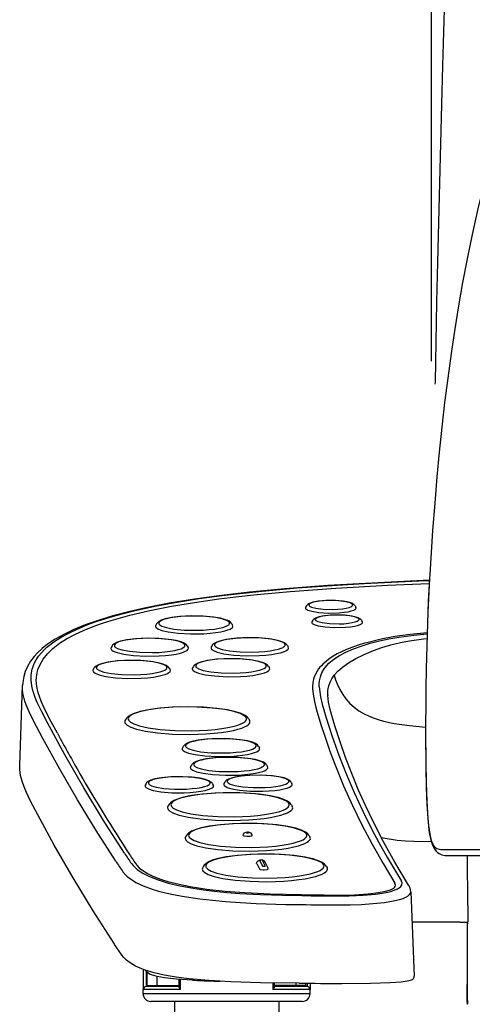
# Model space of a CAD drawing. Extents: x 0 to 1997, y 8 to 2789.
# Drawn here: x 1340 to 1416, y 873 to 1038 of the extents above; entities that cross this region are included whole.
import ezdxf

# ---------------------------------------------------------------- set-up
doc = ezdxf.new("R2010")
doc.units = 0
doc.layers.get('0').update_dxf_attribs({"linetype": 'CONTINUOUS'})
doc.layers.get('DEFPOINTS').update_dxf_attribs({"linetype": 'CONTINUOUS'})
for name, color, linetype in [('タンク', 7, 'CONTINUOUS'), ('便座', 7, 'CONTINUOUS'), ('寸法', 7, 'CONTINUOUS')]:
    doc.layers.add(name, color=color, linetype=linetype)
doc.styles.add('EXCADDIM1', font='monotxt', dxfattribs={"width": 0.84, "bigfont": 'extfont'})
doc.styles.get("Standard").update_dxf_attribs({"font": 'monotxt', "bigfont": 'extfont'})
doc.dimstyles.new('ISO-25', dxfattribs={"dimtxt": 2.5, "dimasz": 2.5, "dimexe": 1.25, "dimexo": 0.625, "dimtad": 1, "dimtxsty": 'STANDARD', "dimcen": 2.5, "dimazin": 3, "dimtfac": 1, "dimtmove": 0, "dimatfit": 3})

# ---------------------------------------------------------------- blocks, each defined once
blk = doc.blocks.new('EX_NORM')
at = {"color": 0, "linetype": 'CONTINUOUS'}
for q in [(-1, 0.1667), (-1, 0), (-1, -0.1667)]:
    blk.add_line((0, 0), q, dxfattribs=at)
blk = doc.blocks.new('*D32')
at = {"layer": 'DEFPOINTS', "color": 0}
for p in [(1809.62, 1481), (1409.39, 974.02), (1809.62, 974.02)]:
    blk.add_point(p, dxfattribs=at)
at = {"layer": '寸法', "color": 3, "linetype": 'CONTINUOUS'}
for p, q in [((1409.39, 981.02), (1409.39, 1491)), ((1809.62, 981.02), (1809.62, 1491)), ((1439.39, 1481), (1779.62, 1481))]:
    blk.add_line(p, q, dxfattribs=at)
at = {"layer": '寸法', "color": 3, "xscale": 30, "yscale": 30, "zscale": 30, "rotation": 180}
blk.add_blockref('EX_NORM', (1409.39, 1481), dxfattribs=at)
at = {"layer": '寸法', "color": 3, "xscale": 30, "yscale": 30, "zscale": 30}
blk.add_blockref('EX_NORM', (1809.62, 1481), dxfattribs=at)
at = {"layer": '寸法', "color": 2, "insert": (1609.5, 1504.5), "char_height": 40, "attachment_point": 5, "style": 'EXCADDIM1'}
blk.add_mtext('400', dxfattribs=at)

msp = doc.modelspace()

# ---------------------------------------------------------------- linework, layer by layer
at = {"layer": 'タンク', "color": 2, "linetype": 'CONTINUOUS', "flags": 128}
msp.add_lwpolyline([(1411.575, 1041.909), (1411.404, 1036.276), (1411.237, 1030.583), (1411.054, 1024.097), (1410.876, 1017.543), (1410.704, 1010.932), (1410.54, 1004.277), (1410.384, 997.59), (1410.236, 990.885), (1410.098, 984.172), (1409.97, 977.466), (1409.963, 977.108)], dxfattribs=at)
at = {"layer": '便座', "color": 6, "linetype": 'CONTINUOUS'}
for p, q in [((1409.08, 945.194), (1409.037, 944.49)), ((1388.407, 939.917), (1388.264, 939.676)), ((1396.559, 939.917), (1396.703, 939.676)), ((1389.473, 937.495), (1389.329, 937.254)), ((1397.625, 937.495), (1397.768, 937.254)), ((1363.256, 936.922), (1363.113, 936.681)), ((1375.876, 936.922), (1376.02, 936.681)), ((1355.787, 933.187), (1355.644, 932.946)), ((1368.407, 933.187), (1368.55, 932.946)), ((1372.586, 933.269), (1372.442, 933.028)), ((1385.205, 933.269), (1385.349, 933.028)), ((1352.758, 929.466), (1352.615, 929.224)), ((1365.378, 929.466), (1365.522, 929.224)), ((1369.429, 929.747), (1369.286, 929.506)), ((1382.049, 929.747), (1382.193, 929.506)), ((1340.296, 913.205), (1340.763, 926.576)), ((1391.988, 924.983), (1391.99, 924.91)), ((1391.988, 924.983), (1391.991, 924.898)), ((1358.146, 920.956), (1358.003, 920.714)), ((1378.709, 920.956), (1378.852, 920.714)), ((1367.74, 916.336), (1367.597, 916.095)), ((1380.36, 916.336), (1380.503, 916.095)), ((1369.107, 913.199), (1368.963, 912.958)), ((1381.727, 913.199), (1381.87, 912.958)), ((1361.496, 910.084), (1361.353, 909.843)), ((1372.627, 910.084), (1372.77, 909.843)), ((1374.7, 910.346), (1374.557, 910.105)), ((1385.831, 910.346), (1385.974, 910.105)), ((1365.314, 906.538), (1365.171, 906.297)), ((1385.876, 906.538), (1386.02, 906.297)), ((1368.271, 901.393), (1368.128, 901.152)), ((1388.834, 901.393), (1388.977, 901.152)), ((1411.35, 899.044), (1424.835, 899.044)), ((1412.347, 898), (1425.812, 898)), ((1415.492, 889.615), (1415.443, 898)), ((1371.144, 896.251), (1371, 896.01)), ((1380.048, 896.675), (1380.501, 895.767)), ((1380.545, 897.175), (1380.999, 896.266)), ((1381.496, 896.277), (1381.043, 897.185)), ((1381.944, 896.011), (1381.49, 896.919)), ((1391.706, 896.251), (1391.85, 896.01)), ((1405.539, 893.061), (1405.549, 893.043)), ((1387.552, 891.423), (1387.552, 891.423)), ((1405.889, 891.948), (1406.496, 877.746)), ((1415.492, 889.615), (1415.497, 887.19)), ((1414.14, 886.839), (1415.496, 886.839)), ((1415.365, 886.839), (1415.365, 876.472)), ((1357.352, 881.412), (1357.389, 881.362)), ((1361.001, 878.901), (1361.001, 875.525)), ((1361.501, 878.615), (1361.501, 876.025)), ((1361.701, 876.225), (1361.701, 878.413)), ((1363.354, 876.225), (1363.354, 877.72)), ((1367.001, 876.025), (1361.501, 876.025)), ((1361.701, 876.225), (1363.354, 876.225)), ((1363.354, 876.225), (1367.001, 876.225)), ((1367.001, 877.254), (1367.001, 875.936)), ((1367.223, 877.236), (1367.223, 875.525)), ((1369.282, 877.096), (1369.597, 877.079)), ((1382.779, 876.613), (1382.779, 875.525)), ((1383.001, 876.609), (1383.001, 875.936)), ((1386.648, 876.225), (1383.001, 876.225)), ((1388.501, 876.025), (1383.001, 876.025)), ((1386.648, 876.225), (1386.648, 876.572)), ((1388.301, 876.225), (1386.648, 876.225)), ((1387.154, 876.571), (1387.196, 876.57)), ((1388.301, 876.225), (1388.301, 876.567)), ((1388.501, 876.567), (1388.501, 876.025)), ((1389.001, 876.566), (1389.001, 875.525)), ((1415.365, 876.472), (1415.365, 873.97)), ((1415.365, 874), (1415.365, 876.371)), ((1367.223, 875.525), (1361.001, 875.525)), ((1361.001, 874.825), (1361.001, 875.525)), ((1375.001, 874.825), (1361.001, 874.825)), ((1389.001, 874.825), (1375.001, 874.825)), ((1389.001, 875.525), (1382.779, 875.525)), ((1389.001, 874.825), (1389.001, 875.525)), ((1375.001, 873.525), (1362.301, 873.525)), ((1366.251, 873.525), (1366.251, 852.625)), ((1387.701, 873.525), (1375.001, 873.525)), ((1383.751, 873.525), (1383.751, 852.625))]:
    msp.add_line(p, q, dxfattribs=at)
at = {"layer": '便座', "color": 6, "linetype": 'CONTINUOUS', "flags": 128}
for points in [[(1420.681, 1019.922), (1419.392, 1015.406), (1418.201, 1010.879), (1417.158, 1006.582), (1416.194, 1002.276), (1415.343, 998.147), (1414.588, 994.181), (1413.905, 990.298), (1413.274, 986.411), (1412.658, 982.284), (1412.095, 978.157), (1411.581, 974.033), (1411.113, 969.917), (1410.682, 965.746), (1410.292, 961.591), (1409.917, 957.16), (1409.567, 952.566), (1409.08, 945.194)], [(1409.02, 944.209), (1399.379, 943.753), (1391.993, 943.321), (1384.799, 942.786), (1378.86, 942.228), (1374.122, 941.684), (1369.619, 941.067), (1365.389, 940.374), (1361.467, 939.607), (1358.57, 938.944), (1355.898, 938.238), (1353.458, 937.492), (1351.25, 936.71), (1349.273, 935.893), (1347.795, 935.186), (1346.227, 934.308), (1344.979, 933.476), (1344.082, 932.77), (1343.296, 932.043), (1342.719, 931.413), (1342.121, 930.629), (1341.581, 929.721), (1341.221, 928.906), (1340.968, 928.079), (1340.794, 927.05), (1340.763, 926.578)], [(1357.854, 898.43), (1354.366, 903.915), (1351.043, 909.404), (1347.888, 914.897), (1344.905, 920.394), (1344.006, 922.116), (1343.232, 923.705), (1342.881, 924.54), (1342.589, 925.376), (1342.432, 925.94), (1342.312, 926.503), (1342.205, 927.437), (1342.229, 928.369), (1342.399, 929.299), (1342.545, 929.763), (1342.733, 930.226), (1343.054, 930.841), (1343.458, 931.453), (1343.951, 932.062), (1344.382, 932.515), (1344.867, 932.967), (1346.005, 933.859), (1347.274, 934.676), (1348.758, 935.477), (1349.805, 935.971), (1350.941, 936.457), (1352.168, 936.934), (1353.486, 937.4), (1356.394, 938.296), (1359.66, 939.14), (1363.27, 939.923), (1366.714, 940.557), (1370.386, 941.138), (1374.263, 941.664), (1377.29, 942.023), (1380.406, 942.351), (1386.865, 942.922), (1393.524, 943.389), (1398.053, 943.653), (1407.242, 944.102), (1409.019, 944.18)], [(1385.671, 942.335), (1389.491, 942.631), (1393.343, 942.891), (1401.997, 943.375), (1408.991, 943.699)], [(1409.037, 944.49), (1408.754, 938.842), (1408.566, 933.179), (1408.484, 929.404)], [(1409.037, 944.49), (1408.837, 940.737), (1408.682, 936.971), (1408.485, 929.434)], [(1358.766, 938.349), (1362.129, 939.14), (1365.744, 939.858), (1369.601, 940.504), (1373.692, 941.085), (1376.544, 941.437), (1379.493, 941.761), (1385.671, 942.335)], [(1396.559, 939.917), (1396.354, 940.148), (1395.996, 940.353), (1395.453, 940.528), (1394.564, 940.691), (1393.251, 940.802), (1391.652, 940.799), (1390.348, 940.684), (1389.464, 940.516), (1388.936, 940.338), (1388.613, 940.148), (1388.407, 939.917)], [(1388.811, 940.062), (1388.816, 940.021), (1388.834, 939.979), (1388.906, 939.894), (1389.239, 939.713), (1389.971, 939.519), (1391.212, 939.364), (1392.836, 939.321), (1393.665, 939.357), (1394.431, 939.431), (1395.049, 939.529), (1395.549, 939.652), (1395.856, 939.768), (1396.039, 939.876), (1396.13, 939.973), (1396.149, 940.017), (1396.156, 940.059), (1396.151, 940.101), (1396.135, 940.142), (1396.065, 940.228), (1395.738, 940.407), (1395.017, 940.602), (1393.787, 940.759), (1392.167, 940.805), (1391.336, 940.77), (1390.566, 940.698), (1389.942, 940.6), (1389.435, 940.478), (1389.121, 940.362), (1388.933, 940.253), (1388.841, 940.159), (1388.811, 940.062)], [(1388.264, 939.676), (1388.242, 939.629), (1388.234, 939.585), (1388.236, 939.54), (1388.25, 939.496), (1388.314, 939.405), (1388.616, 939.215), (1389.286, 939.005), (1390.458, 938.815), (1392.095, 938.714), (1393.896, 938.76), (1394.699, 938.837), (1395.405, 938.947), (1395.924, 939.067), (1396.325, 939.204), (1396.55, 939.323), (1396.675, 939.431), (1396.708, 939.479), (1396.727, 939.525), (1396.703, 939.676)], [(1388.407, 939.917), (1388.386, 939.871)], [(1343.083, 927.43), (1343.146, 928.32), (1343.348, 929.214), (1343.704, 930.107), (1344.23, 930.999), (1344.942, 931.885), (1345.856, 932.764), (1346.988, 933.633), (1348.17, 934.382), (1349.542, 935.119), (1351.114, 935.843), (1352.897, 936.551), (1354.209, 937.013), (1355.622, 937.467), (1358.766, 938.349)], [(1375.876, 936.922), (1375.68, 937.157), (1375.351, 937.384), (1374.842, 937.602), (1374.001, 937.832), (1372.793, 938.035), (1371.093, 938.185), (1369.053, 938.22), (1367.163, 938.123), (1365.747, 937.948), (1364.701, 937.727), (1364.022, 937.499), (1363.61, 937.281), (1363.337, 937.037), (1363.256, 936.922)], [(1363.644, 937.013), (1363.649, 936.961), (1363.693, 936.858), (1363.787, 936.75), (1364.162, 936.521), (1364.913, 936.27), (1366.165, 936.029), (1367.931, 935.858), (1370.03, 935.815), (1371.093, 935.852), (1372.105, 935.927), (1372.993, 936.033), (1373.777, 936.168), (1374.369, 936.309), (1374.845, 936.468), (1375.145, 936.609), (1375.353, 936.757), (1375.45, 936.875), (1375.475, 936.929), (1375.487, 936.981), (1375.488, 937.033), (1375.458, 937.136), (1375.38, 937.242), (1375.052, 937.466), (1374.371, 937.715), (1373.203, 937.961), (1371.513, 938.147), (1369.445, 938.214), (1368.373, 938.189), (1367.34, 938.126), (1366.413, 938.03), (1365.584, 937.902), (1364.942, 937.763), (1364.416, 937.606), (1364.075, 937.463), (1363.83, 937.312), (1363.708, 937.19), (1363.644, 937.013)], [(1389.329, 937.254), (1389.308, 937.207), (1389.299, 937.162), (1389.302, 937.118), (1389.316, 937.074), (1389.38, 936.983), (1389.681, 936.793), (1390.351, 936.583), (1391.523, 936.393), (1393.161, 936.292), (1394.961, 936.338), (1395.764, 936.415), (1396.47, 936.524), (1396.989, 936.644), (1397.391, 936.782), (1397.616, 936.9), (1397.741, 937.008), (1397.774, 937.057), (1397.792, 937.103), (1397.768, 937.254)], [(1389.473, 937.495), (1389.451, 937.445)], [(1397.625, 937.495), (1397.419, 937.726), (1397.062, 937.93), (1396.519, 938.106), (1395.629, 938.269), (1394.317, 938.38), (1392.718, 938.377), (1391.414, 938.262), (1390.53, 938.093), (1390.002, 937.916), (1389.679, 937.726), (1389.473, 937.495)], [(1397.222, 937.64), (1397.216, 937.682), (1397.199, 937.723), (1397.126, 937.809), (1396.793, 937.989), (1396.061, 938.184), (1394.82, 938.339), (1393.196, 938.382), (1392.367, 938.346), (1391.601, 938.272), (1390.983, 938.173), (1390.483, 938.05), (1390.176, 937.935), (1389.993, 937.826), (1389.903, 937.729), (1389.883, 937.686), (1389.876, 937.643), (1389.881, 937.602), (1389.897, 937.56), (1389.968, 937.475), (1390.294, 937.295), (1391.015, 937.101), (1392.245, 936.944), (1393.865, 936.898), (1394.696, 936.932), (1395.466, 937.005), (1396.09, 937.102), (1396.597, 937.225), (1396.911, 937.34), (1397.099, 937.449), (1397.191, 937.544), (1397.222, 937.64)], [(1363.113, 936.681), (1363.07, 936.567), (1363.067, 936.513), (1363.092, 936.406), (1363.164, 936.296), (1363.472, 936.065), (1364.113, 935.806), (1365.223, 935.542), (1366.864, 935.324), (1368.946, 935.211), (1371.187, 935.246), (1372.238, 935.321), (1373.211, 935.431), (1374.019, 935.562), (1374.714, 935.718), (1375.213, 935.87), (1375.603, 936.034), (1375.836, 936.175), (1375.977, 936.305), (1376.048, 936.423), (1376.063, 936.478), (1376.02, 936.681)], [(1368.407, 933.187), (1368.211, 933.423), (1367.881, 933.649), (1367.373, 933.867), (1366.532, 934.097), (1365.324, 934.3), (1363.624, 934.45), (1361.583, 934.485), (1359.694, 934.388), (1358.278, 934.213), (1357.231, 933.992), (1356.552, 933.764), (1356.141, 933.545), (1355.867, 933.301), (1355.787, 933.187)], [(1356.174, 933.278), (1356.18, 933.226), (1356.224, 933.123), (1356.318, 933.015), (1356.693, 932.786), (1357.443, 932.534), (1358.695, 932.294), (1360.461, 932.123), (1362.561, 932.08), (1363.623, 932.117), (1364.635, 932.192), (1365.523, 932.298), (1366.307, 932.433), (1366.899, 932.575), (1367.376, 932.733), (1367.675, 932.874), (1367.884, 933.022), (1367.981, 933.14), (1368.005, 933.194), (1368.018, 933.246), (1368.019, 933.298), (1367.989, 933.401), (1367.911, 933.507), (1367.582, 933.731), (1366.901, 933.98), (1365.734, 934.226), (1364.043, 934.412), (1361.976, 934.479), (1360.903, 934.454), (1359.87, 934.391), (1358.944, 934.295), (1358.114, 934.167), (1357.473, 934.028), (1356.947, 933.871), (1356.606, 933.728), (1356.361, 933.577), (1356.239, 933.454), (1356.174, 933.278)], [(1385.205, 933.269), (1385.009, 933.505), (1384.68, 933.732), (1384.172, 933.949), (1383.33, 934.179), (1382.122, 934.382), (1380.422, 934.532), (1378.382, 934.567), (1376.492, 934.47), (1375.076, 934.296), (1374.03, 934.075), (1373.351, 933.846), (1372.94, 933.628), (1372.666, 933.384), (1372.586, 933.269)], [(1372.973, 933.36), (1372.978, 933.308), (1373.022, 933.205), (1373.116, 933.097), (1373.491, 932.868), (1374.242, 932.617), (1375.494, 932.377), (1377.26, 932.205), (1379.359, 932.162), (1380.422, 932.199), (1381.434, 932.274), (1382.322, 932.38), (1383.106, 932.515), (1383.698, 932.657), (1384.175, 932.815), (1384.474, 932.956), (1384.682, 933.104), (1384.779, 933.222), (1384.804, 933.276), (1384.816, 933.328), (1384.817, 933.38), (1384.787, 933.483), (1384.709, 933.589), (1384.381, 933.813), (1383.7, 934.063), (1382.533, 934.308), (1380.842, 934.495), (1378.774, 934.561), (1377.702, 934.537), (1376.669, 934.473), (1375.742, 934.377), (1374.913, 934.249), (1374.271, 934.111), (1373.745, 933.953), (1373.404, 933.81), (1373.159, 933.659), (1373.037, 933.537), (1372.973, 933.36)], [(1391.553, 929.587), (1392.178, 930.284), (1392.996, 930.966), (1393.944, 931.586), (1395.018, 932.154), (1396.278, 932.703), (1397.602, 933.184), (1399.106, 933.643), (1400.652, 934.037), (1402.203, 934.369), (1403.911, 934.671), (1406.432, 935.013), (1408.624, 935.23)], [(1393.055, 928.267), (1393.674, 928.962), (1394.469, 929.656), (1395.46, 930.359), (1396.663, 931.072), (1398.055, 931.771), (1399.63, 932.433), (1401.029, 932.925), (1402.551, 933.369), (1404.203, 933.761), (1405.69, 934.044), (1408.045, 934.377), (1408.6, 934.438)], [(1408.629, 935.381), (1405.811, 935.11), (1403.219, 934.756), (1400.915, 934.328), (1398.519, 933.741), (1398.153, 933.638)], [(1355.644, 932.946), (1355.601, 932.832), (1355.597, 932.778), (1355.623, 932.671), (1355.694, 932.561), (1356.002, 932.33), (1356.644, 932.07), (1357.753, 931.807), (1359.395, 931.589), (1361.476, 931.475), (1363.718, 931.511), (1364.769, 931.586), (1365.741, 931.696), (1366.549, 931.827), (1367.244, 931.983), (1367.743, 932.135), (1368.134, 932.299), (1368.367, 932.44), (1368.507, 932.57), (1368.578, 932.688), (1368.593, 932.743), (1368.55, 932.946)], [(1372.442, 933.028), (1372.399, 932.915), (1372.396, 932.861), (1372.421, 932.753), (1372.493, 932.643), (1372.801, 932.412), (1373.442, 932.153), (1374.552, 931.889), (1376.193, 931.671), (1378.275, 931.558), (1380.516, 931.594), (1381.567, 931.668), (1382.54, 931.779), (1383.348, 931.91), (1384.043, 932.065), (1384.542, 932.217), (1384.932, 932.381), (1385.165, 932.522), (1385.306, 932.652), (1385.377, 932.77), (1385.392, 932.825), (1385.349, 933.028)], [(1398.153, 933.638), (1397.049, 933.299), (1396.02, 932.941), (1395.118, 932.584), (1394.284, 932.21), (1393.56, 931.842), (1392.898, 931.458), (1392.33, 931.083), (1391.818, 930.695), (1391.384, 930.316)], [(1365.378, 929.466), (1365.182, 929.701), (1364.853, 929.928), (1364.344, 930.146), (1363.503, 930.375), (1362.295, 930.578), (1360.595, 930.728), (1358.555, 930.764), (1356.665, 930.667), (1355.249, 930.492), (1354.202, 930.271), (1353.523, 930.043), (1353.112, 929.824), (1352.839, 929.58), (1352.758, 929.466)], [(1353.146, 929.556), (1353.151, 929.505), (1353.195, 929.402), (1353.289, 929.293), (1353.664, 929.065), (1354.415, 928.813), (1355.666, 928.573), (1357.433, 928.402), (1359.532, 928.359), (1360.595, 928.396), (1361.607, 928.471), (1362.494, 928.576), (1363.279, 928.711), (1363.87, 928.853), (1364.347, 929.012), (1364.647, 929.153), (1364.855, 929.3), (1364.952, 929.419), (1364.977, 929.473), (1364.989, 929.525), (1364.99, 929.577), (1364.96, 929.679), (1364.882, 929.786), (1364.554, 930.01), (1363.873, 930.259), (1362.705, 930.505), (1361.015, 930.691), (1358.947, 930.758), (1357.875, 930.733), (1356.841, 930.67), (1355.915, 930.573), (1355.086, 930.446), (1354.444, 930.307), (1353.918, 930.15), (1353.577, 930.006), (1353.332, 929.855), (1353.21, 929.733), (1353.146, 929.556)], [(1382.049, 929.747), (1381.853, 929.982), (1381.524, 930.209), (1381.015, 930.427), (1380.174, 930.657), (1378.966, 930.86), (1377.266, 931.01), (1375.226, 931.045), (1373.336, 930.948), (1371.92, 930.773), (1370.873, 930.552), (1370.194, 930.324), (1369.783, 930.105), (1369.51, 929.861), (1369.429, 929.747)], [(1369.817, 929.838), (1369.822, 929.786), (1369.866, 929.683), (1369.96, 929.575), (1370.335, 929.346), (1371.086, 929.094), (1372.337, 928.854), (1374.104, 928.683), (1376.203, 928.64), (1377.266, 928.677), (1378.278, 928.752), (1379.165, 928.858), (1379.95, 928.993), (1380.541, 929.134), (1381.018, 929.293), (1381.318, 929.434), (1381.526, 929.581), (1381.623, 929.7), (1381.648, 929.754), (1381.66, 929.806), (1381.661, 929.858), (1381.631, 929.96), (1381.553, 930.067), (1381.225, 930.291), (1380.543, 930.54), (1379.376, 930.786), (1377.685, 930.972), (1375.618, 931.039), (1374.546, 931.014), (1373.512, 930.951), (1372.586, 930.854), (1371.757, 930.727), (1371.115, 930.588), (1370.589, 930.431), (1370.248, 930.288), (1370.003, 930.137), (1369.881, 930.014), (1369.817, 929.838)], [(1352.615, 929.224), (1352.572, 929.111), (1352.568, 929.057), (1352.594, 928.95), (1352.665, 928.84), (1352.974, 928.608), (1353.615, 928.349), (1354.725, 928.086), (1356.366, 927.868), (1358.447, 927.754), (1360.689, 927.79), (1361.74, 927.865), (1362.713, 927.975), (1363.52, 928.106), (1364.215, 928.262), (1364.714, 928.413), (1365.105, 928.578), (1365.338, 928.719), (1365.479, 928.849), (1365.55, 928.967), (1365.565, 929.022), (1365.522, 929.224)], [(1369.286, 929.506), (1369.243, 929.392), (1369.239, 929.338), (1369.265, 929.231), (1369.336, 929.121), (1369.645, 928.89), (1370.286, 928.63), (1371.396, 928.367), (1373.037, 928.149), (1375.118, 928.035), (1377.36, 928.071), (1378.411, 928.146), (1379.384, 928.256), (1380.191, 928.387), (1380.886, 928.543), (1381.385, 928.695), (1381.776, 928.859), (1382.009, 929), (1382.15, 929.13), (1382.22, 929.248), (1382.235, 929.303), (1382.193, 929.506)], [(1390.44, 929.336), (1389.958, 928.584), (1389.643, 927.831), (1389.471, 927.077), (1389.42, 926.321)], [(1390.549, 926.343), (1390.55, 926.842), (1390.598, 927.342), (1390.745, 928.015), (1391.003, 928.688), (1391.389, 929.361), (1391.553, 929.587)], [(1343.391, 925.35), (1343.164, 926.384), (1343.104, 926.905), (1343.083, 927.43)], [(1391.988, 924.983), (1392.009, 925.637), (1392.068, 926.073), (1392.168, 926.511), (1392.37, 927.096), (1392.662, 927.682), (1393.055, 928.268)], [(1393.055, 928.268), (1393.299, 927.526), (1393.574, 926.813), (1393.993, 925.91), (1394.476, 925.068), (1395.027, 924.29), (1395.677, 923.551), (1396.404, 922.89), (1397.204, 922.305), (1398.075, 921.793), (1398.813, 921.438), (1399.587, 921.123), (1400.428, 920.836), (1401.303, 920.586), (1403.099, 920.191), (1404.376, 919.983), (1405.687, 919.817), (1408.391, 919.585)], [(1356.409, 897.051), (1353.131, 902.198), (1349.996, 907.351), (1347.009, 912.51), (1344.173, 917.673), (1342.608, 920.647), (1341.87, 922.147), (1341.388, 923.294), (1341.162, 923.949), (1340.979, 924.606), (1340.848, 925.263), (1340.774, 925.92), (1340.763, 926.578)], [(1389.425, 926.059), (1389.521, 925.079), (1389.745, 923.889), (1389.997, 922.835), (1390.306, 921.698), (1390.873, 919.822), (1391.518, 917.871), (1392.347, 915.532), (1393.174, 913.325), (1394.637, 909.699)], [(1390.549, 926.343), (1390.616, 925.501), (1390.755, 924.66), (1391.046, 923.438), (1391.698, 921.147), (1392.695, 918.002), (1393.808, 914.859), (1395.036, 911.718), (1396.379, 908.579), (1397.837, 905.443), (1398.8, 903.498), (1399.808, 901.553), (1400.875, 899.582), (1401.988, 897.611), (1404.333, 893.701)], [(1346.624, 918.535), (1345.601, 920.446), (1345.04, 921.526), (1344.243, 923.166), (1343.897, 923.951), (1343.608, 924.686), (1343.391, 925.35)], [(1405.539, 893.061), (1403.222, 896.926), (1401.325, 900.339), (1399.567, 903.754), (1398.288, 906.428), (1397.095, 909.103), (1395.987, 911.778), (1394.964, 914.454), (1394.033, 917.112), (1393.185, 919.77), (1392.789, 921.111), (1392.405, 922.5), (1392.12, 923.759), (1392.035, 924.332), (1391.99, 924.91)], [(1378.709, 920.956), (1378.443, 921.272), (1378.025, 921.568), (1377.42, 921.851), (1376.492, 922.151), (1375.165, 922.446), (1373.347, 922.711), (1371.133, 922.897), (1368.599, 922.972), (1366.053, 922.914), (1363.81, 922.744), (1361.951, 922.492), (1360.609, 922.215), (1359.608, 921.916), (1358.968, 921.642), (1358.501, 921.347), (1358.252, 921.106), (1358.146, 920.956)], [(1358.505, 920.949), (1358.526, 920.818), (1358.59, 920.685), (1358.869, 920.409), (1359.429, 920.101), (1360.39, 919.769), (1361.855, 919.441), (1363.864, 919.162), (1366.345, 918.981), (1369.097, 918.941), (1370.481, 918.98), (1371.823, 919.058), (1373.063, 919.169), (1374.217, 919.314), (1375.196, 919.477), (1376.066, 919.664), (1376.739, 919.849), (1377.303, 920.049), (1377.695, 920.23), (1377.998, 920.417), (1378.179, 920.577), (1378.288, 920.725), (1378.341, 920.862), (1378.348, 920.995), (1378.312, 921.126), (1378.231, 921.26), (1377.91, 921.542), (1377.287, 921.856), (1376.242, 922.189), (1374.68, 922.512), (1372.577, 922.777), (1370.029, 922.936), (1367.258, 922.948), (1365.889, 922.895), (1364.571, 922.804), (1363.37, 922.681), (1362.263, 922.526), (1361.337, 922.357), (1360.523, 922.166), (1359.904, 921.98), (1359.391, 921.781), (1359.043, 921.603), (1358.779, 921.419), (1358.627, 921.264), (1358.541, 921.12), (1358.505, 920.949)], [(1358.003, 920.714), (1357.942, 920.571), (1357.928, 920.435), (1357.957, 920.301), (1358.03, 920.163), (1358.327, 919.877), (1358.912, 919.559), (1359.9, 919.217), (1361.392, 918.878), (1363.429, 918.586), (1365.95, 918.39), (1368.765, 918.331), (1370.196, 918.36), (1371.593, 918.429), (1372.902, 918.533), (1374.131, 918.671), (1375.195, 918.831), (1376.151, 919.016), (1376.911, 919.204), (1377.561, 919.409), (1378.03, 919.598), (1378.404, 919.795), (1378.642, 919.966), (1378.809, 920.14), (1378.893, 920.287), (1378.926, 920.425), (1378.916, 920.56), (1378.852, 920.714)], [(1380.36, 916.336), (1380.164, 916.571), (1379.834, 916.798), (1379.326, 917.016), (1378.485, 917.246), (1377.277, 917.448), (1375.577, 917.598), (1373.536, 917.634), (1371.646, 917.537), (1370.231, 917.362), (1369.184, 917.141), (1368.505, 916.913), (1368.094, 916.694), (1367.82, 916.45), (1367.74, 916.336)], [(1368.127, 916.427), (1368.133, 916.375), (1368.176, 916.272), (1368.271, 916.164), (1368.646, 915.935), (1369.396, 915.683), (1370.648, 915.443), (1372.414, 915.272), (1374.514, 915.229), (1375.576, 915.266), (1376.588, 915.341), (1377.476, 915.447), (1378.26, 915.582), (1378.852, 915.723), (1379.329, 915.882), (1379.628, 916.023), (1379.836, 916.17), (1379.933, 916.289), (1379.958, 916.343), (1379.971, 916.395), (1379.972, 916.447), (1379.941, 916.55), (1379.864, 916.656), (1379.535, 916.88), (1378.854, 917.129), (1377.687, 917.375), (1375.996, 917.561), (1373.929, 917.628), (1372.856, 917.603), (1371.823, 917.54), (1370.897, 917.444), (1370.067, 917.316), (1369.426, 917.177), (1368.9, 917.02), (1368.559, 916.877), (1368.314, 916.726), (1368.192, 916.603), (1368.127, 916.427)], [(1408.39, 918.593), (1408.424, 912.818), (1408.49, 909.46), (1408.595, 906.582), (1408.744, 904.208), (1408.942, 902.322), (1409.062, 901.547), (1409.197, 900.871), (1409.352, 900.284), (1409.531, 899.771), (1409.744, 899.32), (1409.928, 899.026), (1410.141, 898.761), (1410.383, 898.532), (1410.649, 898.346), (1411.13, 898.132), (1411.586, 898.034), (1412.174, 898.001), (1412.347, 898)], [(1408.392, 918.637), (1408.415, 913.727), (1408.473, 910.216), (1408.573, 907.165), (1408.679, 905.196), (1408.814, 903.539), (1408.959, 902.325), (1409.129, 901.343), (1409.336, 900.534), (1409.572, 899.94), (1409.73, 899.671), (1409.897, 899.462), (1410.076, 899.306), (1410.265, 899.194), (1410.675, 899.076), (1410.89, 899.053), (1411.35, 899.044)], [(1367.597, 916.095), (1367.554, 915.981), (1367.55, 915.927), (1367.575, 915.82), (1367.647, 915.71), (1367.955, 915.479), (1368.597, 915.219), (1369.706, 914.956), (1371.348, 914.738), (1373.429, 914.624), (1375.671, 914.66), (1376.722, 914.735), (1377.694, 914.845), (1378.502, 914.976), (1379.197, 915.132), (1379.696, 915.284), (1380.087, 915.448), (1380.32, 915.589), (1380.46, 915.719), (1380.531, 915.837), (1380.546, 915.892), (1380.503, 916.095)], [(1381.727, 913.199), (1381.53, 913.435), (1381.201, 913.662), (1380.693, 913.879), (1379.851, 914.109), (1378.644, 914.312), (1376.944, 914.462), (1374.903, 914.497), (1373.013, 914.4), (1371.598, 914.226), (1370.551, 914.005), (1369.872, 913.776), (1369.461, 913.558), (1369.187, 913.314), (1369.107, 913.199)], [(1369.494, 913.29), (1369.5, 913.239), (1369.543, 913.135), (1369.638, 913.027), (1370.012, 912.799), (1370.763, 912.547), (1372.015, 912.307), (1373.781, 912.135), (1375.881, 912.092), (1376.943, 912.129), (1377.955, 912.205), (1378.843, 912.31), (1379.627, 912.445), (1380.219, 912.587), (1380.696, 912.745), (1380.995, 912.886), (1381.203, 913.034), (1381.3, 913.152), (1381.325, 913.206), (1381.337, 913.259), (1381.339, 913.31), (1381.308, 913.413), (1381.231, 913.519), (1380.902, 913.743), (1380.221, 913.993), (1379.054, 914.238), (1377.363, 914.425), (1375.296, 914.491), (1374.223, 914.467), (1373.19, 914.403), (1372.264, 914.307), (1371.434, 914.179), (1370.793, 914.041), (1370.267, 913.883), (1369.926, 913.74), (1369.681, 913.589), (1369.559, 913.467), (1369.494, 913.29)], [(1356.117, 883.224), (1352.606, 888.738), (1349.262, 894.257), (1346.088, 899.781), (1343.33, 904.847), (1342.118, 907.165), (1341.425, 908.583), (1341.024, 909.529), (1340.691, 910.486), (1340.446, 911.456), (1340.311, 912.439), (1340.296, 913.205)], [(1368.963, 912.958), (1368.92, 912.845), (1368.917, 912.791), (1368.942, 912.683), (1369.014, 912.573), (1369.322, 912.342), (1369.964, 912.083), (1371.073, 911.82), (1372.715, 911.601), (1374.796, 911.488), (1377.038, 911.523), (1378.089, 911.598), (1379.061, 911.709), (1379.869, 911.84), (1380.564, 911.995), (1381.063, 912.147), (1381.454, 912.312), (1381.686, 912.453), (1381.827, 912.582), (1381.898, 912.7), (1381.913, 912.755), (1381.87, 912.958)], [(1372.627, 910.084), (1372.385, 910.353), (1372.017, 910.574), (1371.455, 910.78), (1370.548, 910.986), (1369.249, 911.156), (1367.511, 911.248), (1365.637, 911.213), (1364.083, 911.066), (1362.988, 910.865), (1362.286, 910.651), (1361.861, 910.441), (1361.572, 910.191), (1361.496, 910.084)], [(1361.889, 910.193), (1361.894, 910.144), (1361.939, 910.047), (1362.035, 909.945), (1362.421, 909.729), (1363.202, 909.494), (1364.495, 909.282), (1366.268, 909.156), (1368.263, 909.172), (1369.205, 909.238), (1370.067, 909.339), (1370.762, 909.459), (1371.341, 909.603), (1371.727, 909.739), (1372.008, 909.886), (1372.15, 910.005), (1372.219, 910.112), (1372.232, 910.161), (1372.233, 910.21), (1372.224, 910.258), (1372.171, 910.356), (1372.064, 910.459), (1371.647, 910.678), (1370.822, 910.913), (1369.478, 911.12), (1367.669, 911.235), (1365.674, 911.203), (1364.749, 911.131), (1363.909, 911.025), (1363.243, 910.901), (1362.694, 910.755), (1362.335, 910.619), (1362.079, 910.474), (1361.953, 910.358), (1361.889, 910.193)], [(1385.831, 910.346), (1385.589, 910.615), (1385.221, 910.836), (1384.659, 911.042), (1383.752, 911.248), (1382.453, 911.418), (1380.715, 911.511), (1378.841, 911.475), (1377.287, 911.328), (1376.192, 911.127), (1375.49, 910.913), (1375.066, 910.704), (1374.776, 910.453), (1374.7, 910.346)], [(1375.093, 910.455), (1375.098, 910.406), (1375.143, 910.309), (1375.239, 910.207), (1375.625, 909.991), (1376.406, 909.756), (1377.699, 909.544), (1379.472, 909.418), (1381.467, 909.434), (1382.409, 909.5), (1383.271, 909.601), (1383.966, 909.722), (1384.545, 909.865), (1384.931, 910.001), (1385.212, 910.148), (1385.354, 910.267), (1385.423, 910.374), (1385.436, 910.424), (1385.437, 910.472), (1385.428, 910.52), (1385.375, 910.618), (1385.268, 910.721), (1384.851, 910.94), (1384.026, 911.175), (1382.683, 911.382), (1380.873, 911.497), (1378.878, 911.465), (1377.953, 911.393), (1377.113, 911.287), (1376.447, 911.163), (1375.898, 911.017), (1375.54, 910.881), (1375.283, 910.737), (1375.157, 910.62), (1375.093, 910.455)], [(1361.353, 909.843), (1361.327, 909.789), (1361.314, 909.737), (1361.312, 909.686), (1361.321, 909.636), (1361.373, 909.533), (1361.477, 909.425), (1361.881, 909.197), (1362.678, 908.948), (1363.986, 908.718), (1365.793, 908.565), (1367.885, 908.549), (1368.914, 908.599), (1369.881, 908.686), (1370.704, 908.8), (1371.417, 908.942), (1371.935, 909.084), (1372.34, 909.241), (1372.58, 909.376), (1372.723, 909.499), (1372.794, 909.612), (1372.808, 909.664), (1372.77, 909.843)], [(1374.557, 910.105), (1374.531, 910.051), (1374.518, 909.999), (1374.516, 909.948), (1374.525, 909.898), (1374.577, 909.795), (1374.681, 909.687), (1375.085, 909.459), (1375.882, 909.21), (1377.19, 908.98), (1378.997, 908.827), (1381.089, 908.811), (1382.118, 908.861), (1383.085, 908.949), (1383.908, 909.063), (1384.621, 909.204), (1385.139, 909.346), (1385.544, 909.503), (1385.784, 909.638), (1385.927, 909.762), (1385.998, 909.874), (1386.012, 909.926), (1385.974, 910.105)], [(1394.637, 909.699), (1396.103, 906.433), (1397.694, 903.169), (1399.41, 899.908), (1401.251, 896.65), (1403.216, 893.394)], [(1385.876, 906.538), (1385.611, 906.855), (1385.193, 907.15), (1384.588, 907.434), (1383.659, 907.734), (1382.333, 908.028), (1380.515, 908.293), (1378.301, 908.479), (1375.766, 908.555), (1373.221, 908.497), (1370.978, 908.326), (1369.118, 908.074), (1367.777, 907.797), (1366.776, 907.499), (1366.135, 907.225), (1365.668, 906.93), (1365.42, 906.689), (1365.314, 906.538)], [(1365.673, 906.532), (1365.694, 906.401), (1365.758, 906.268), (1366.036, 905.991), (1366.597, 905.683), (1367.558, 905.351), (1369.023, 905.024), (1371.032, 904.744), (1373.513, 904.564), (1376.265, 904.523), (1377.648, 904.562), (1378.991, 904.64), (1380.231, 904.752), (1381.385, 904.897), (1382.364, 905.06), (1383.233, 905.247), (1383.906, 905.432), (1384.471, 905.631), (1384.863, 905.812), (1385.165, 906), (1385.346, 906.159), (1385.456, 906.307), (1385.509, 906.445), (1385.515, 906.577), (1385.48, 906.708), (1385.398, 906.843), (1385.078, 907.124), (1384.454, 907.438), (1383.41, 907.772), (1381.847, 908.094), (1379.745, 908.36), (1377.196, 908.518), (1374.426, 908.53), (1373.057, 908.477), (1371.738, 908.386), (1370.538, 908.263), (1369.43, 908.109), (1368.505, 907.94), (1367.691, 907.748), (1367.072, 907.562), (1366.559, 907.363), (1366.211, 907.185), (1365.947, 907.002), (1365.795, 906.847), (1365.709, 906.703), (1365.673, 906.532)], [(1365.171, 906.297), (1365.11, 906.154), (1365.096, 906.018), (1365.124, 905.883), (1365.197, 905.746), (1365.495, 905.46), (1366.08, 905.141), (1367.067, 904.799), (1368.559, 904.461), (1370.597, 904.169), (1373.117, 903.972), (1375.933, 903.913), (1377.363, 903.942), (1378.761, 904.011), (1380.07, 904.115), (1381.298, 904.254), (1382.362, 904.413), (1383.319, 904.599), (1384.079, 904.787), (1384.729, 904.991), (1385.197, 905.18), (1385.571, 905.378), (1385.809, 905.548), (1385.976, 905.722), (1386.061, 905.869), (1386.094, 906.008), (1386.083, 906.142), (1386.02, 906.297)], [(1388.834, 901.393), (1388.569, 901.71), (1388.15, 902.005), (1387.545, 902.289), (1386.617, 902.589), (1385.291, 902.883), (1383.473, 903.149), (1381.258, 903.334), (1378.724, 903.41), (1376.179, 903.352), (1373.936, 903.182), (1372.076, 902.929), (1370.735, 902.653), (1369.734, 902.354), (1369.093, 902.08), (1368.626, 901.785), (1368.378, 901.544), (1368.271, 901.393)], [(1368.63, 901.387), (1368.651, 901.256), (1368.716, 901.123), (1368.994, 900.847), (1369.554, 900.538), (1370.515, 900.206), (1371.98, 899.879), (1373.989, 899.599), (1376.471, 899.419), (1379.223, 899.379), (1380.606, 899.418), (1381.948, 899.496), (1383.189, 899.607), (1384.342, 899.752), (1385.322, 899.915), (1386.191, 900.102), (1386.864, 900.287), (1387.428, 900.487), (1387.82, 900.667), (1388.123, 900.855), (1388.304, 901.014), (1388.413, 901.162), (1388.466, 901.3), (1388.473, 901.432), (1388.437, 901.563), (1388.356, 901.698), (1388.035, 901.98), (1387.412, 902.293), (1386.367, 902.627), (1384.805, 902.95), (1382.702, 903.215), (1380.154, 903.373), (1377.383, 903.386), (1376.015, 903.333), (1374.696, 903.241), (1373.496, 903.119), (1372.388, 902.964), (1371.462, 902.795), (1370.648, 902.603), (1370.029, 902.417), (1369.517, 902.218), (1369.168, 902.041), (1368.905, 901.857), (1368.753, 901.702), (1368.666, 901.558), (1368.63, 901.387)], [(1368.128, 901.152), (1368.067, 901.009), (1368.053, 900.873), (1368.082, 900.738), (1368.155, 900.601), (1368.452, 900.315), (1369.037, 899.997), (1370.025, 899.655), (1371.517, 899.316), (1373.555, 899.024), (1376.075, 898.827), (1378.891, 898.768), (1380.321, 898.798), (1381.718, 898.866), (1383.027, 898.97), (1384.256, 899.109), (1385.32, 899.269), (1386.276, 899.454), (1387.037, 899.642), (1387.686, 899.847), (1388.155, 900.035), (1388.529, 900.233), (1388.767, 900.403), (1388.934, 900.578), (1389.018, 900.724), (1389.051, 900.863), (1389.041, 900.998), (1388.977, 901.152)], [(1377.803, 901.39), (1377.861, 901.627), (1378.031, 901.817), (1378.27, 901.914), (1378.521, 901.94)], [(1377.803, 901.39), (1377.803, 901.383), (1377.806, 901.376)], [(1377.806, 901.376), (1377.814, 901.364), (1377.841, 901.342), (1377.955, 901.298), (1378.475, 901.238), (1378.851, 901.25), (1379.15, 901.298), (1379.264, 901.341), (1379.303, 901.39)], [(1378.531, 901.93), (1378.345, 901.907), (1378.324, 901.9), (1378.311, 901.892), (1378.307, 901.888), (1378.304, 901.884), (1378.303, 901.881), (1378.303, 901.879), (1378.304, 901.876), (1378.306, 901.871), (1378.317, 901.863), (1378.411, 901.837), (1378.607, 901.83), (1378.776, 901.856), (1378.792, 901.864), (1378.801, 901.872), (1378.803, 901.876), (1378.803, 901.879), (1378.803, 901.882), (1378.802, 901.884), (1378.799, 901.889), (1378.787, 901.897), (1378.69, 901.922), (1378.531, 901.93)], [(1379.259, 901.596), (1379.122, 901.781), (1378.865, 901.908), (1378.521, 901.94)], [(1400.957, 901.032), (1402.258, 900.792), (1403.608, 900.616), (1404.997, 900.495), (1406.417, 900.418), (1409.325, 900.374)], [(1391.706, 896.251), (1391.441, 896.568), (1391.023, 896.863), (1390.417, 897.147), (1389.489, 897.446), (1388.163, 897.741), (1386.345, 898.006), (1384.13, 898.192), (1381.596, 898.268), (1379.051, 898.21), (1376.808, 898.039), (1374.948, 897.787), (1373.607, 897.51), (1372.606, 897.212), (1371.965, 896.938), (1371.498, 896.643), (1371.25, 896.402), (1371.144, 896.251)], [(1371.502, 896.245), (1371.523, 896.114), (1371.588, 895.981), (1371.866, 895.705), (1372.426, 895.396), (1373.387, 895.064), (1374.852, 894.737), (1376.861, 894.457), (1379.343, 894.277), (1382.095, 894.236), (1383.478, 894.275), (1384.82, 894.353), (1386.061, 894.465), (1387.214, 894.61), (1388.194, 894.773), (1389.063, 894.96), (1389.736, 895.145), (1390.3, 895.345), (1390.692, 895.525), (1390.995, 895.713), (1391.176, 895.872), (1391.286, 896.02), (1391.338, 896.158), (1391.345, 896.29), (1391.309, 896.421), (1391.228, 896.556), (1390.907, 896.837), (1390.284, 897.151), (1389.239, 897.485), (1387.677, 897.808), (1385.574, 898.073), (1383.026, 898.231), (1380.255, 898.243), (1378.887, 898.19), (1377.568, 898.099), (1376.368, 897.976), (1375.26, 897.822), (1374.334, 897.653), (1373.52, 897.461), (1372.902, 897.275), (1372.389, 897.076), (1372.04, 896.899), (1371.777, 896.715), (1371.625, 896.56), (1371.538, 896.416), (1371.502, 896.245)], [(1359.066, 896.655), (1359.331, 896.333), (1360.02, 895.692), (1360.932, 895.07), (1362.089, 894.475), (1363.513, 893.912), (1365.193, 893.398), (1367.158, 892.93), (1369.405, 892.515), (1371.111, 892.264), (1372.938, 892.041), (1375.016, 891.836), (1377.207, 891.665), (1380.709, 891.469), (1384.38, 891.344), (1387.645, 891.29)], [(1359.696, 896.606), (1359.696, 896.606)], [(1387.552, 891.423), (1382.32, 891.536), (1378.055, 891.741), (1374.778, 891.992), (1371.697, 892.329), (1368.897, 892.754), (1367.026, 893.126), (1365.375, 893.538), (1363.95, 893.982), (1362.698, 894.472), (1361.672, 894.981), (1360.949, 895.432), (1360.412, 895.857)], [(1371, 896.01), (1370.939, 895.867), (1370.926, 895.731), (1370.954, 895.596), (1371.027, 895.459), (1371.325, 895.173), (1371.909, 894.855), (1372.897, 894.512), (1374.389, 894.174), (1376.427, 893.882), (1378.947, 893.685), (1381.763, 893.626), (1383.193, 893.655), (1384.591, 893.724), (1385.9, 893.828), (1387.128, 893.967), (1388.192, 894.126), (1389.148, 894.312), (1389.909, 894.5), (1390.558, 894.704), (1391.027, 894.893), (1391.401, 895.091), (1391.639, 895.261), (1391.806, 895.435), (1391.89, 895.582), (1391.924, 895.721), (1391.913, 895.856), (1391.85, 896.01)], [(1380.044, 896.69), (1380.102, 896.927), (1380.273, 897.118), (1380.507, 897.214), (1380.759, 897.24)], [(1380.044, 896.69), (1380.045, 896.682), (1380.048, 896.675)], [(1380.501, 895.767), (1380.509, 895.755), (1380.538, 895.733), (1380.655, 895.689), (1381.153, 895.631), (1381.323, 895.631)], [(1380.769, 897.23), (1380.601, 897.212), (1380.555, 897.194), (1380.545, 897.175)], [(1381.492, 896.915), (1381.315, 897.118), (1381.06, 897.218), (1380.759, 897.24)], [(1381.043, 897.185), (1381.039, 897.19), (1381.025, 897.199), (1380.971, 897.216), (1380.794, 897.231), (1380.77, 897.23)], [(1380.999, 896.266), (1381.002, 896.261), (1381.017, 896.252), (1381.071, 896.236), (1381.247, 896.221), (1381.272, 896.221)], [(1381.272, 896.221), (1381.441, 896.24), (1381.487, 896.257), (1381.496, 896.277)], [(1381.323, 895.631), (1381.804, 895.68), (1381.947, 895.727), (1381.997, 895.782)], [(1357.621, 895.273), (1358.042, 894.785), (1358.394, 894.457), (1358.802, 894.136), (1359.795, 893.513), (1361.033, 892.924), (1362.52, 892.378), (1363.592, 892.057), (1364.758, 891.757), (1366.097, 891.463), (1367.528, 891.195), (1370.529, 890.749), (1372.641, 890.507), (1374.838, 890.305), (1377.361, 890.123), (1379.946, 889.982), (1384.96, 889.817), (1387.57, 889.778)], [(1393.672, 891.383), (1396.487, 891.429), (1398.728, 891.57), (1400.464, 891.783), (1401.678, 892.025), (1402.518, 892.284), (1403.05, 892.536), (1403.165, 892.623)], [(1393.787, 891.249), (1395.564, 891.264), (1397.887, 891.357), (1399.995, 891.541), (1401.098, 891.695), (1402.055, 891.88), (1402.707, 892.048), (1403.253, 892.231), (1403.645, 892.404), (1403.954, 892.584), (1404.249, 892.838), (1404.408, 893.1), (1404.444, 893.366), (1404.367, 893.635), (1404.333, 893.701)], [(1403.165, 892.623), (1403.28, 892.81), (1403.323, 893.029)], [(1393.759, 889.737), (1395.709, 889.756), (1397.638, 889.821), (1399.527, 889.942), (1401.495, 890.149), (1402.408, 890.285), (1403.251, 890.445), (1403.984, 890.623), (1404.611, 890.822), (1405.091, 891.026), (1405.457, 891.245), (1405.71, 891.474), (1405.851, 891.709), (1405.889, 891.948)], [(1415.489, 886.635), (1415.489, 886.633), (1415.488, 886.632)], [(1415.497, 887.19), (1415.497, 887.179), (1415.493, 886.839)], [(1357.352, 881.412), (1356.214, 883.074), (1356.117, 883.224)], [(1387.154, 876.571), (1380.702, 876.654), (1375.704, 876.822), (1372.035, 877.029), (1368.729, 877.316), (1366.517, 877.593), (1364.549, 877.926), (1362.828, 878.319), (1361.348, 878.773), (1360.49, 879.109), (1359.729, 879.471), (1358.846, 880.001), (1358.224, 880.478), (1357.768, 880.914), (1357.389, 881.362)], [(1369.282, 877.096), (1366.624, 877.286), (1364.569, 877.513), (1363.364, 877.718), (1362.564, 877.929), (1362.09, 878.129), (1361.76, 878.359)], [(1394.338, 876.557), (1399.161, 876.599), (1402.447, 876.709), (1404.278, 876.832), (1405.321, 876.958), (1405.867, 877.074), (1406.18, 877.204), (1406.367, 877.363), (1406.481, 877.59), (1406.496, 877.746)], [(1367.001, 875.936), (1367.022, 875.838), (1367.15, 875.617), (1367.223, 875.525)], [(1383.001, 875.936), (1382.98, 875.838), (1382.852, 875.617), (1382.779, 875.525)], [(1415.437, 873.149), (1415.383, 873.554), (1415.365, 874)], [(1415.454, 873.043), (1415.442, 873.083), (1415.366, 873.841), (1415.365, 873.971)], [(1415.365, 873.97), (1415.39, 873.452), (1415.437, 873.149)]]:
    msp.add_lwpolyline(points, dxfattribs=at)
at = {"layer": '便座', "color": 6, "linetype": 'CONTINUOUS'}
for centre, radius, start, end in [((1395.687, 925.248), 6.652, 129.72201, 142.07139), ((2031.11, 918.602), 622.72, 179.006021, 180.000801), ((2027.825, 918.663), 619.434, 179.003644, 180.002386), ((1395.662, 926.325), 6.243, 180.03808, 182.44237), ((1575.749, 1041.418), 259.997, 208.2053, 209.9184), ((1600.709, 1055.98), 288.894, 209.95259, 213.10925), ((1378.786, 901.388), 0.517, 0.16064, 23.83769), ((1389.075, 918.406), 37.063, 212.61266, 215.93604), ((1391.032, 918.892), 38.381, 212.66803, 215.87007), ((1387.859, 917.171), 37.335, 212.60974, 215.91164), ((1363.756, 899.288), 4.791, 217.02226, 225.73967), ((1381.484, 895.782), 0.513, 0.05476, 26.5011), ((1402.583, 893.008), 0.741, 1.6234, 31.32998), ((1403.586, 891.831), 2.307, 2.89699, 31.68365), ((1397.299, 1903.64), 1012.264, 269.448309, 269.794737), ((1397.392, 1901.998), 1010.756, 269.447463, 269.795611), ((1397.392, 1912.363), 1022.632, 269.449648, 269.796403), ((1413.426, -16.312), 903.15, 89.954691, 90.46423), ((1365.021, 881.912), 4.823, 220.68627, 227.4538), ((1361.501, 875.525), 0.5, 90, 180.00001), ((1380.461, 1101.919), 225.103, 267.2338, 268.33638), ((1397.393, 4346.607), 3470.051, 269.83162, 269.949563), ((1388.501, 875.525), 0.5, 0, 90), ((1362.301, 874.825), 1.3, 180.00001, 270), ((1387.701, 874.825), 1.3, 270, 0.00001)]:
    msp.add_arc(centre, radius, start, end, dxfattribs=at)

# ---------------------------------------------------------------- dimensions: what is measured, and where the dimension line sits
at = {"layer": '寸法', "color": 3, "linetype": 'CONTINUOUS'}
dim = msp.add_linear_dim(base=(1809.615, 1481), p1=(1409.386, 974.02), p2=(1809.615, 974.021), dimstyle='ISO-25', override={"dimtxt": 40, "dimasz": 30, "dimexe": 10, "dimexo": 7, "dimgap": 0, "dimtad": 1, "dimjust": 0, "dimtih": 0, "dimtoh": 0, "dimdec": 0, "dimzin": 0, "dimlunit": 2, "dimtxsty": 'EXCADDIM1', "dimblk1": 'EX_NORM', "dimblk2": 'EX_NORM', "dimsah": 1, "dimse1": 0, "dimse2": 0, "dimclrd": 3, "dimclre": 3, "dimclrt": 2, "dimtmove": 2}, dxfattribs=at)
dim.commit()
dim.dimension.update_dxf_attribs({"geometry": '*D32', "text_midpoint": (1609.501, 1504.5), "dimtype": 160})

doc.saveas('drawing.dxf')
